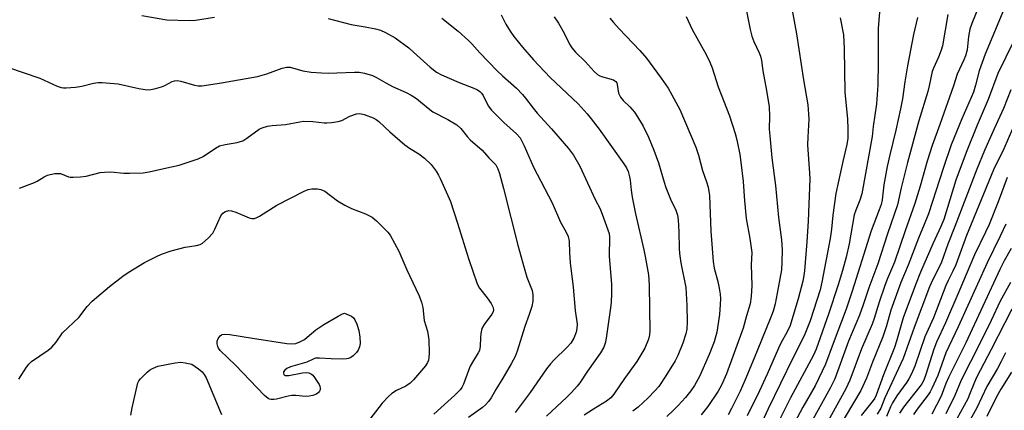
# Model space of a CAD drawing. Units: inches. Extents: x 1279769 to 1285769, y 577448 to 581448.
# Drawn here: x 1283207 to 1283507, y 580888 to 581007 of the extents above; entities that cross this region are included whole.
import ezdxf

# ---------------------------------------------------------------- set-up
doc = ezdxf.new("R2010")
doc.units = ezdxf.units.IN
doc.header["$MEASUREMENT"] = 0
doc.layers.add('Undefined', color=1, linetype='Continuous')

msp = doc.modelspace()

# ---------------------------------------------------------------- linework, layer by layer
at = {"layer": 'Undefined'}
for points, elevation in [([(1283507.28, 581010.54), (1283501.6, 580996.92), (1283499.78, 580991.79), (1283498.61, 580987.44), (1283497.95, 580985.3), (1283494.41, 580977.19), (1283491.19, 580969.16), (1283488.86, 580962.32), (1283484.24, 580948.07), (1283482.97, 580944.89), (1283481.16, 580940.68), (1283478.02, 580932.43), (1283475.77, 580927.1), (1283472.79, 580918.7), (1283471.39, 580913.86), (1283470.32, 580910.55), (1283467.1, 580902.75), (1283465.33, 580897.86), (1283463.61, 580894.13), (1283456.54, 580882.3)], 498), ([(1283510.36, 581000.96), (1283505.39, 580991), (1283502.52, 580983.08), (1283499.16, 580975.24), (1283495.72, 580966.89), (1283492.62, 580958.36), (1283488.98, 580946.39), (1283488.06, 580944.2), (1283485.53, 580938.98), (1283481.79, 580930.26), (1283480.24, 580926.45), (1283476.49, 580916.35), (1283474.52, 580909.16), (1283473.91, 580907.26), (1283470.55, 580898.9), (1283468.27, 580892.69), (1283467.83, 580891.78), (1283467.39, 580891.09), (1283463.66, 580886.51)], 496), ([(1283509.39, 580986.01), (1283507.21, 580980.31), (1283504.29, 580974.1), (1283501.32, 580967.44), (1283498.99, 580961.76), (1283492.31, 580944.2), (1283490.14, 580938.82), (1283488.2, 580933.36), (1283487.5, 580931.77), (1283485.55, 580928.07), (1283484.6, 580925.83), (1283479.9, 580913.41), (1283476.54, 580903.93), (1283470.95, 580891.89), (1283469.67, 580888.75), (1283468.54, 580886.86)], 494), ([(1283206.5, 580955.95), (1283211.13, 580957.69), (1283211.91, 580958.07), (1283214.12, 580959.42), (1283215.14, 580959.94), (1283215.95, 580960.18), (1283217.36, 580960.43), (1283218.21, 580960.49), (1283219.05, 580960.41), (1283221.49, 580959.46), (1283222.05, 580959.34), (1283222.89, 580959.31), (1283225.21, 580959.47), (1283226.94, 580959.68), (1283231.17, 580960.71), (1283232.54, 580960.89), (1283234.43, 580960.92), (1283238.42, 580960.59), (1283240.17, 580960.55), (1283244.3, 580960.64), (1283246.2, 580960.92), (1283250.59, 580961.96), (1283255.35, 580962.97), (1283261.12, 580964.95), (1283262.69, 580965.69), (1283266.37, 580968.17), (1283267.67, 580968.87), (1283269.37, 580969.33), (1283273.04, 580969.9), (1283274.78, 580970.47), (1283276, 580971.21), (1283279.71, 580973.95), (1283280.7, 580974.4), (1283282.27, 580974.89), (1283283.69, 580975.13), (1283287.85, 580975.44), (1283292.18, 580976.28), (1283293.29, 580976.42), (1283296.16, 580976.35), (1283299.59, 580975.91), (1283300.45, 580975.91), (1283301.88, 580976.05), (1283303.88, 580976.33), (1283304.97, 580976.62), (1283307.44, 580977.93), (1283309.52, 580978.7), (1283310.54, 580978.8), (1283311.88, 580978.5), (1283314.55, 580977.49), (1283315.48, 580976.99), (1283316.35, 580976.38), (1283319.69, 580973.18), (1283324.31, 580969.24), (1283325.67, 580968.21), (1283328.5, 580966.5), (1283330.28, 580965.14), (1283332.29, 580963.2), (1283333.82, 580961.12), (1283334.58, 580959.89), (1283335.1, 580958.87), (1283337.45, 580953.7), (1283338.19, 580951.87), (1283340.37, 580945.29), (1283343.7, 580934.51), (1283346.35, 580926.7), (1283347.07, 580925.44), (1283349.43, 580922.42), (1283350.62, 580920.68), (1283351.17, 580919.67), (1283351.33, 580918.89), (1283351.2, 580918.14), (1283350.87, 580917.42), (1283348.47, 580914.3), (1283347.79, 580913.11), (1283347.46, 580911.54), (1283347.36, 580910.17), (1283347.32, 580907.66), (1283347.04, 580906.34), (1283346.69, 580905.62), (1283345.21, 580903.31), (1283344.24, 580901.59), (1283343.67, 580900.24), (1283342.17, 580896.04), (1283341.63, 580895.03), (1283341.12, 580894.34), (1283339.5, 580892.71), (1283333.13, 580886.9)], 528), ([(1283509.96, 580974.1), (1283507.24, 580967.98), (1283504.13, 580961.61), (1283495.85, 580941.46), (1283492.57, 580932.48), (1283491.71, 580930.56), (1283490.26, 580927.78), (1283489.55, 580926.25), (1283485.77, 580916.31), (1283483.17, 580910.53), (1283480.04, 580901.58), (1283479.04, 580899.18), (1283478.28, 580897.65), (1283477.66, 580896.61), (1283474.62, 580892.45), (1283473.24, 580890.31), (1283472.61, 580889.11), (1283471.47, 580886.15)], 492), ([(1283508.24, 580959.2), (1283505.56, 580951.8), (1283502.76, 580944.81), (1283501.7, 580942.46), (1283498.33, 580935.53), (1283493.47, 580924.3), (1283489.49, 580914.84), (1283486.72, 580908.91), (1283485.92, 580906.79), (1283483.42, 580898.97), (1283482.78, 580897.27), (1283482.17, 580896.16), (1283481.61, 580895.33), (1283476.62, 580889.01), (1283475.36, 580887.19)], 490), ([(1283206.37, 580897.53), (1283208.66, 580901.28), (1283209.36, 580902.2), (1283210.23, 580902.95), (1283215.26, 580906.46), (1283216.39, 580907.37), (1283217.69, 580908.91), (1283219.65, 580911.71), (1283224.64, 580916.44), (1283227.23, 580919.82), (1283228.75, 580921.45), (1283234.06, 580925.94), (1283238.07, 580929.03), (1283239.77, 580930.18), (1283244.72, 580933.28), (1283248.39, 580935.12), (1283249.95, 580935.8), (1283252.85, 580936.83), (1283257.19, 580937.88), (1283260.64, 580938.46), (1283261.73, 580938.79), (1283262.48, 580939.18), (1283264.21, 580940.69), (1283265.56, 580942.19), (1283266.25, 580943.46), (1283268.07, 580947.47), (1283268.69, 580948.29), (1283269.46, 580948.84), (1283270.46, 580949.11), (1283271.27, 580949.04), (1283272.63, 580948.58), (1283276.72, 580946.92), (1283277.52, 580946.69), (1283278.31, 580946.7), (1283279.08, 580947), (1283279.84, 580947.42), (1283285.14, 580950.77), (1283293.51, 580955.08), (1283294.76, 580955.53), (1283295.85, 580955.74), (1283297.6, 580955.78), (1283298.62, 580955.6), (1283299.79, 580955), (1283303.73, 580952.06), (1283305.92, 580950.76), (1283307.94, 580949.75), (1283312.24, 580948.15), (1283314.25, 580947.11), (1283315.58, 580946.02), (1283318.29, 580943.37), (1283319.08, 580942.52), (1283319.75, 580941.58), (1283322.45, 580936.75), (1283324.84, 580931.04), (1283328.53, 580923.24), (1283329.36, 580921.11), (1283329.74, 580919.46), (1283330.2, 580915.53), (1283331.14, 580912.26), (1283331.58, 580909.64), (1283331.7, 580905.54), (1283331.63, 580904.18), (1283331.47, 580903.4), (1283331.19, 580902.66), (1283330.54, 580901.69), (1283326.86, 580897.38), (1283325.87, 580896.35), (1283324.61, 580895.44), (1283321.74, 580894.08), (1283320.29, 580893.2), (1283319.24, 580892.28), (1283317.32, 580890.22), (1283312.55, 580884.02)], 530), ([(1283507.84, 580945), (1283506.13, 580941.28), (1283502.15, 580933.16), (1283493.28, 580913.57), (1283489.59, 580905.65), (1283487.06, 580898.73), (1283485.31, 580894.69), (1283484.76, 580893.71), (1283484.11, 580892.75), (1283480.82, 580888.41), (1283479.65, 580886.74)], 488), ([(1283509.46, 580937.5), (1283507.4, 580933.75), (1283506.05, 580931.09), (1283495.63, 580908.67), (1283490.44, 580898.33), (1283489.52, 580896.25), (1283488.11, 580892.4), (1283485.32, 580886.89)], 486), ([(1283509.27, 580927.08), (1283506.18, 580921.38), (1283503.38, 580915.47), (1283499.95, 580908.51), (1283494.22, 580897.22), (1283492.32, 580892.57), (1283489.52, 580886.96)], 484), ([(1283509.72, 580919), (1283503.44, 580906.68), (1283498.94, 580898.06), (1283498.32, 580896.69), (1283496.82, 580892.91), (1283496.22, 580891.61), (1283492.86, 580885.48)], 482), ([(1283507.76, 580905.61), (1283506.44, 580902.96), (1283505.32, 580900.88), (1283502.07, 580895.28), (1283499.01, 580888.84), (1283496.01, 580883.27)], 480), ([(1283240.53, 580886.59), (1283240.91, 580888.82), (1283242.74, 580896.41), (1283243.03, 580897.03), (1283243.49, 580897.68), (1283245.53, 580899.75), (1283246.21, 580900.28), (1283247.18, 580900.86), (1283248.76, 580901.5), (1283254.13, 580902.59), (1283255.86, 580902.73), (1283257.12, 580902.6), (1283259.16, 580902.11), (1283261.27, 580900.74), (1283262.34, 580899.81), (1283262.98, 580898.98), (1283263.53, 580897.98), (1283268.29, 580886.74)], 532), ([(1283509.59, 580899.71), (1283506.38, 580894.51), (1283505.03, 580892.18), (1283502.09, 580886.14)], 478)]:
    msp.add_lwpolyline(points, dxfattribs=dict(at, elevation=elevation))
at = {"layer": 'Undefined', "elevation": 532}
msp.add_lwpolyline([(1283305.33, 580903.73), (1283301.73, 580903.82), (1283298.15, 580904.02), (1283297.01, 580903.96), (1283296.47, 580903.8), (1283294.34, 580902.74), (1283289.31, 580901.32), (1283288.25, 580900.88), (1283287.58, 580900.37), (1283287.24, 580899.77), (1283287.2, 580899.37), (1283287.3, 580899.03), (1283287.53, 580898.78), (1283287.7, 580898.7), (1283288.13, 580898.66), (1283288.87, 580898.73), (1283292.97, 580899.47), (1283294.13, 580899.6), (1283294.9, 580899.52), (1283295.72, 580899.14), (1283296.13, 580898.77), (1283296.68, 580898.1), (1283298.12, 580895.9), (1283298.33, 580895.39), (1283298.42, 580894.87), (1283298.36, 580894.36), (1283298.2, 580893.88), (1283297.93, 580893.46), (1283297.27, 580893.01), (1283296.18, 580892.62), (1283295.02, 580892.35), (1283293.89, 580892.32), (1283290.95, 580892.57), (1283289.76, 580892.57), (1283288.65, 580892.38), (1283285.06, 580891.45), (1283284.25, 580891.35), (1283283.45, 580891.35), (1283282.96, 580891.46), (1283282.49, 580891.68), (1283281.43, 580892.56), (1283272.53, 580901.87), (1283267.85, 580906.34), (1283267.32, 580907.01), (1283267.08, 580907.51), (1283266.93, 580908.35), (1283266.96, 580909.21), (1283267.21, 580909.98), (1283267.82, 580910.83), (1283268.21, 580911.14), (1283268.5, 580911.26), (1283269.31, 580911.35), (1283270.75, 580911.19), (1283277.71, 580910.14), (1283288.21, 580908.45), (1283289.63, 580908.37), (1283290.98, 580908.51), (1283292.18, 580908.94), (1283293.56, 580909.74), (1283294.45, 580910.41), (1283297.1, 580912.69), (1283299.52, 580914.3), (1283303.92, 580916.87), (1283305.22, 580917.53), (1283305.84, 580917.75), (1283307.25, 580917.18), (1283307.94, 580916.82), (1283308.58, 580916.28), (1283309, 580915.68), (1283309.56, 580914.36), (1283310.18, 580912.42), (1283310.48, 580910.46), (1283310.64, 580908.49), (1283310.45, 580907.43), (1283309.99, 580906.45), (1283309.49, 580905.76), (1283308.47, 580904.73), (1283307.81, 580904.2), (1283307.06, 580903.86), (1283306.5, 580903.77)], close=True, dxfattribs=at)
at = {"layer": 'Undefined'}
for points in [[(1283469.54, 581013.32, 506), (1283468.92, 581004.9, 506), (1283468.92, 580994.44, 506), (1283468.75, 580987.45, 506), (1283468.36, 580981.7, 506), (1283467.39, 580974.8, 506), (1283467.05, 580971.76, 506), (1283463.89, 580954.19, 506), (1283463.29, 580952.25, 506), (1283462.01, 580949.27, 506), (1283461.52, 580947.79, 506), (1283460, 580938.9, 506), (1283459.05, 580934.86, 506), (1283457.95, 580930.83, 506), (1283456.61, 580926.44, 506), (1283453.71, 580917.49, 506), (1283449.97, 580906.74, 506), (1283449.11, 580904.86, 506), (1283442.1, 580891.9, 506), (1283438.39, 580884.52, 506)], [(1283501.4, 581015.84, 500), (1283497.51, 581006.26, 500), (1283496.92, 581004.58, 500), (1283496.44, 581002.36, 500), (1283496.03, 580998.22, 500), (1283495.59, 580996.43, 500), (1283495.08, 580995.17, 500), (1283493.03, 580990.79, 500), (1283491.88, 580987.27, 500), (1283487.74, 580975.43, 500), (1283485.36, 580968.96, 500), (1283483.88, 580964.23, 500), (1283481.71, 580956.59, 500), (1283480.04, 580951.26, 500), (1283477.09, 580942.94, 500), (1283473.91, 580933.33, 500), (1283471.7, 580928.35, 500), (1283470.87, 580926.19, 500), (1283469.13, 580921.08, 500), (1283467.67, 580916.07, 500), (1283467.09, 580914.39, 500), (1283463.75, 580906.83, 500), (1283460.18, 580897.3, 500), (1283459.04, 580894.59, 500), (1283452.97, 580883.73, 500)], [(1283428.33, 581011.56, 512), (1283429.76, 581004.42, 512), (1283430.25, 581002.44, 512), (1283430.84, 581000.84, 512), (1283432.54, 580997.33, 512), (1283432.94, 580996.3, 512), (1283433.22, 580995.04, 512), (1283433.64, 580991.8, 512), (1283434.74, 580985.81, 512), (1283435.55, 580980.84, 512), (1283435.69, 580977.94, 512), (1283435.61, 580973.96, 512), (1283435.74, 580971.95, 512), (1283436.38, 580965.27, 512), (1283437.51, 580956.8, 512), (1283438.42, 580946.98, 512), (1283439.32, 580940.16, 512), (1283439.52, 580937.11, 512), (1283439.49, 580933.37, 512), (1283439.29, 580931.03, 512), (1283438.37, 580925.53, 512), (1283437.37, 580920.61, 512), (1283436.75, 580918.37, 512), (1283436.09, 580916.53, 512), (1283433.2, 580909.51, 512), (1283431.03, 580903.98, 512), (1283428.15, 580897.2, 512), (1283426.68, 580893.94, 512), (1283424.08, 580888.64, 512), (1283423, 580886.63, 512)], [(1283243.88, 581008.76, 524), (1283251.5, 581007.43, 524), (1283258.37, 581007.2, 524), (1283260.29, 581007.33, 524), (1283266.09, 581008.19, 524)], [(1283300.79, 581007.79, 524), (1283307.87, 581006, 524), (1283312.18, 581005.3, 524), (1283315.25, 581004.67, 524), (1283316.86, 581004.23, 524), (1283318.36, 581003.59, 524), (1283321.3, 581001.9, 524), (1283325.44, 580998.84, 524), (1283326.93, 580997.58, 524), (1283332.03, 580992.91, 524), (1283333.95, 580991.47, 524), (1283335.5, 580990.64, 524), (1283340.83, 580988.31, 524), (1283345.37, 580986.55, 524), (1283346.42, 580986.03, 524), (1283347.14, 580985.55, 524), (1283347.68, 580985.01, 524), (1283348.16, 580984.31, 524), (1283349.77, 580981.16, 524), (1283350.69, 580979.79, 524), (1283354.54, 580976.03, 524), (1283358.41, 580972.55, 524), (1283359.45, 580971.32, 524), (1283360.75, 580968.89, 524), (1283363.58, 580962.39, 524), (1283369.27, 580951.43, 524), (1283371.87, 580945.59, 524), (1283373.59, 580942.49, 524), (1283374.15, 580941.17, 524), (1283374.42, 580939.76, 524), (1283374.53, 580936.21, 524), (1283374.78, 580933.15, 524), (1283375.67, 580925.72, 524), (1283376.27, 580918.61, 524), (1283376.87, 580914.43, 524), (1283376.86, 580913.09, 524), (1283376.62, 580911.99, 524), (1283375.89, 580910.07, 524), (1283375.02, 580908.62, 524), (1283373.88, 580907.32, 524), (1283369.83, 580903.43, 524), (1283368.77, 580902.3, 524), (1283367.58, 580900.71, 524), (1283362.51, 580893.47, 524), (1283357.98, 580887.37, 524)], [(1283335.6, 581007.95, 522), (1283340.56, 581004, 522), (1283343.71, 581001.11, 522), (1283344.7, 581000.1, 522), (1283347.14, 580997.34, 522), (1283352.47, 580991.88, 522), (1283354.14, 580990.27, 522), (1283358.33, 580986.5, 522), (1283360.19, 580984.61, 522), (1283361.15, 580983.49, 522), (1283363.47, 580980.44, 522), (1283364.72, 580978.92, 522), (1283369.12, 580974.11, 522), (1283374.28, 580968.11, 522), (1283375.82, 580966.02, 522), (1283377.7, 580962.67, 522), (1283382.42, 580952.5, 522), (1283383.89, 580949.63, 522), (1283384.99, 580946.86, 522), (1283386.29, 580943.2, 522), (1283386.64, 580942.06, 522), (1283386.81, 580940.95, 522), (1283386.64, 580935.22, 522), (1283387.43, 580926.53, 522), (1283387.44, 580923.66, 522), (1283387.31, 580921.07, 522), (1283387.13, 580919.38, 522), (1283385.92, 580910.84, 522), (1283385.56, 580908.86, 522), (1283385.03, 580907.33, 522), (1283384.03, 580905.61, 522), (1283380.08, 580900.03, 522), (1283377.77, 580896.5, 522), (1283376.89, 580895.4, 522), (1283375.17, 580893.49, 522), (1283373.78, 580892.05, 522), (1283367.5, 580886.22, 522)], [(1283353.7, 581008.9, 520), (1283355.15, 581006.06, 520), (1283356.47, 581003.94, 520), (1283357.6, 581002.36, 520), (1283360.25, 580999.03, 520), (1283363.56, 580995.24, 520), (1283368.66, 580989.76, 520), (1283377.19, 580981.73, 520), (1283379.93, 580978.7, 520), (1283381.2, 580977.18, 520), (1283383.59, 580974.01, 520), (1283391.2, 580963.4, 520), (1283391.95, 580962.14, 520), (1283392.47, 580961.09, 520), (1283392.94, 580959.47, 520), (1283393.12, 580958.37, 520), (1283393.39, 580955.33, 520), (1283393.74, 580953.2, 520), (1283394.78, 580948.14, 520), (1283397.31, 580937.08, 520), (1283397.71, 580935.05, 520), (1283398.68, 580929.45, 520), (1283398.91, 580926.32, 520), (1283398.97, 580919.11, 520), (1283399.14, 580912.46, 520), (1283399.03, 580911.12, 520), (1283398.68, 580909.79, 520), (1283397.56, 580907.09, 520), (1283395.17, 580903.02, 520), (1283391.37, 580897.8, 520), (1283388.1, 580892.98, 520), (1283387.19, 580891.87, 520), (1283385.9, 580890.85, 520), (1283381.94, 580888.43, 520), (1283379.07, 580886.52, 520)], [(1283369.88, 581008.32, 518), (1283371.18, 581006.37, 518), (1283372.98, 581003.35, 518), (1283374.54, 581000.03, 518), (1283375.25, 580998.83, 518), (1283376.36, 580997.53, 518), (1283379.36, 580994.66, 518), (1283382.1, 580991.67, 518), (1283383.14, 580990.74, 518), (1283383.83, 580990.29, 518), (1283384.35, 580990.06, 518), (1283387.97, 580989.05, 518), (1283388.44, 580988.82, 518), (1283388.77, 580988.53, 518), (1283389, 580988.14, 518), (1283389.15, 580987.61, 518), (1283389.58, 580984.99, 518), (1283390.16, 580983.82, 518), (1283390.98, 580982.76, 518), (1283392.96, 580980.84, 518), (1283394.4, 580979.21, 518), (1283395.39, 580977.76, 518), (1283397.07, 580974.94, 518), (1283398.66, 580971.58, 518), (1283400.33, 580967.54, 518), (1283401.76, 580963.7, 518), (1283403.48, 580957.79, 518), (1283404.03, 580956.13, 518), (1283405.4, 580952.63, 518), (1283407.07, 580949.27, 518), (1283407.58, 580947.73, 518), (1283407.77, 580946.32, 518), (1283408.02, 580942.61, 518), (1283408.08, 580937.47, 518), (1283408.18, 580936.02, 518), (1283408.57, 580933.11, 518), (1283410.09, 580925.62, 518), (1283410.39, 580920.1, 518), (1283410.55, 580915.11, 518), (1283410.4, 580912.83, 518), (1283410.07, 580911.39, 518), (1283409.22, 580908.53, 518), (1283407.65, 580904.78, 518), (1283406.81, 580903.22, 518), (1283404.05, 580898.63, 518), (1283401.82, 580895.33, 518), (1283400.69, 580894.01, 518), (1283398.57, 580891.88, 518), (1283395.5, 580889.05, 518), (1283393.89, 580887.76, 518)], [(1283386.94, 581007.96, 516), (1283387.99, 581006.6, 516), (1283389.73, 581004.68, 516), (1283396.08, 580998.09, 516), (1283398.07, 580995.73, 516), (1283402.6, 580989.62, 516), (1283404.68, 580986.5, 516), (1283405.88, 580984.45, 516), (1283408.27, 580979.96, 516), (1283413.2, 580968.46, 516), (1283413.97, 580966.1, 516), (1283415.22, 580961.39, 516), (1283416.45, 580957.88, 516), (1283416.91, 580956.27, 516), (1283417.18, 580954.92, 516), (1283417.3, 580953.75, 516), (1283417.75, 580942.77, 516), (1283418.42, 580933.55, 516), (1283418.77, 580931.53, 516), (1283419.84, 580927.38, 516), (1283420.27, 580925.34, 516), (1283420.57, 580923.57, 516), (1283420.68, 580922.1, 516), (1283420.65, 580920.38, 516), (1283420.38, 580917.29, 516), (1283419.54, 580911.91, 516), (1283418.74, 580908.97, 516), (1283417.22, 580905.13, 516), (1283414.25, 580898.34, 516), (1283412.78, 580895.66, 516), (1283411.62, 580894.01, 516), (1283410, 580891.94, 516), (1283407.81, 580889.49, 516), (1283406.39, 580888.06, 516), (1283404.32, 580886.12, 516)], [(1283410.25, 581008.49, 514), (1283411.41, 581005.75, 514), (1283412.02, 581004.51, 514), (1283416.36, 580996.78, 514), (1283417.46, 580994.46, 514), (1283418.16, 580992.75, 514), (1283420.03, 580986.92, 514), (1283423.42, 580978.05, 514), (1283425.17, 580972.71, 514), (1283425.68, 580970.74, 514), (1283426.59, 580966.24, 514), (1283426.93, 580963.95, 514), (1283427.66, 580958.03, 514), (1283428.03, 580952.13, 514), (1283428.53, 580946.7, 514), (1283429.69, 580940.61, 514), (1283430.12, 580937.75, 514), (1283430.24, 580936.31, 514), (1283430.12, 580932.55, 514), (1283430.27, 580926.18, 514), (1283430.1, 580922.82, 514), (1283429.73, 580920.65, 514), (1283428.62, 580916.89, 514), (1283427.63, 580913.15, 514), (1283422.49, 580899.17, 514), (1283421, 580895.7, 514), (1283419.97, 580893.91, 514), (1283416.79, 580889.21, 514), (1283414.84, 580886.64, 514)], [(1283442.72, 581009.74, 510), (1283443.94, 581003.19, 510), (1283446.09, 580989.1, 510), (1283447.34, 580981.45, 510), (1283447.6, 580978.54, 510), (1283447.65, 580977.08, 510), (1283447.36, 580971.58, 510), (1283447.31, 580969.19, 510), (1283447.91, 580960.51, 510), (1283447.97, 580958.78, 510), (1283447.47, 580945.84, 510), (1283447.08, 580939.59, 510), (1283446.4, 580930.69, 510), (1283446.21, 580929.25, 510), (1283445.86, 580927.52, 510), (1283444.47, 580922.14, 510), (1283442.53, 580915.66, 510), (1283441.96, 580913.99, 510), (1283441.09, 580912.09, 510), (1283439.16, 580908.62, 510), (1283438.4, 580907.08, 510), (1283434.97, 580899.11, 510), (1283432.62, 580894.01, 510), (1283428.86, 580886.39, 510)], [(1283457.29, 581008.01, 508), (1283458.25, 581002.82, 508), (1283458.51, 580998.57, 508), (1283458.73, 580985.33, 508), (1283459.52, 580977.03, 508), (1283459.64, 580974.13, 508), (1283459.6, 580971.27, 508), (1283459.29, 580969.27, 508), (1283458.08, 580964.11, 508), (1283455.97, 580954.38, 508), (1283454.98, 580947.71, 508), (1283454.58, 580943.4, 508), (1283454.23, 580940.58, 508), (1283451.7, 580927.2, 508), (1283451.12, 580924.84, 508), (1283448.05, 580915.42, 508), (1283446.27, 580910.77, 508), (1283442.78, 580903.99, 508), (1283435.22, 580888.49, 508), (1283432.32, 580882.1, 508)], [(1283480.91, 581008.18, 504), (1283479.69, 581002.92, 504), (1283477.86, 580993.35, 504), (1283477.03, 580988.44, 504), (1283476.29, 580983.31, 504), (1283475.7, 580980.21, 504), (1283474.3, 580973.73, 504), (1283472.46, 580966.19, 504), (1283471.66, 580962.55, 504), (1283470.64, 580957.01, 504), (1283470.05, 580952.44, 504), (1283469.78, 580951.01, 504), (1283469.22, 580949.35, 504), (1283466.76, 580942.95, 504), (1283460.92, 580924.48, 504), (1283459.1, 580919, 504), (1283455.11, 580908.5, 504), (1283452.82, 580902.13, 504), (1283449.66, 580895.51, 504), (1283445.86, 580888.97, 504), (1283442.47, 580882.71, 504)], [(1283490.2, 581009.05, 502), (1283488.52, 580999.52, 502), (1283488.13, 580998.17, 502), (1283487.33, 580996.01, 502), (1283485.78, 580992.65, 502), (1283485.39, 580991.65, 502), (1283484.46, 580987.27, 502), (1283484.02, 580985.56, 502), (1283481.31, 580976.57, 502), (1283477.86, 580963.78, 502), (1283475.9, 580956.08, 502), (1283474.74, 580950.88, 502), (1283471.75, 580942.02, 502), (1283468.76, 580932.84, 502), (1283466.02, 580925.53, 502), (1283464.33, 580920.34, 502), (1283463.18, 580917.09, 502), (1283459.86, 580909.15, 502), (1283455.59, 580897.65, 502), (1283454.21, 580894.77, 502), (1283448.4, 580884.3, 502)], [(1283202.86, 580992.99, 526), (1283212.77, 580989.61, 526), (1283218.08, 580987.19, 526), (1283219.25, 580986.76, 526), (1283219.94, 580986.64, 526), (1283220.75, 580986.6, 526), (1283223.67, 580986.83, 526), (1283225.58, 580987.17, 526), (1283229.17, 580988.05, 526), (1283230.62, 580988.24, 526), (1283231.78, 580988.29, 526), (1283236.65, 580987.84, 526), (1283242.97, 580986.39, 526), (1283244.95, 580986.08, 526), (1283246.08, 580986.05, 526), (1283247.75, 580986.34, 526), (1283249.96, 580986.89, 526), (1283250.98, 580987.32, 526), (1283253.14, 580988.53, 526), (1283253.92, 580988.79, 526), (1283254.73, 580988.89, 526), (1283255.85, 580988.7, 526), (1283260.04, 580987.42, 526), (1283261.1, 580987.25, 526), (1283262.21, 580987.24, 526), (1283268.28, 580988.16, 526), (1283279.22, 580990.05, 526), (1283282.11, 580990.88, 526), (1283286.81, 580992.68, 526), (1283288.17, 580992.99, 526), (1283289.27, 580992.91, 526), (1283293.15, 580991.86, 526), (1283295.65, 580991.45, 526), (1283298.77, 580991.2, 526), (1283301.01, 580991.14, 526), (1283303.53, 580991.17, 526), (1283308.86, 580991.42, 526), (1283310.33, 580991.41, 526), (1283311.96, 580991.15, 526), (1283314.35, 580990.38, 526), (1283315.65, 580989.8, 526), (1283318.44, 580988.16, 526), (1283320.48, 580987.08, 526), (1283324.67, 580985.24, 526), (1283326.19, 580984.43, 526), (1283327.86, 580983.33, 526), (1283331.44, 580980.38, 526), (1283332.83, 580979.34, 526), (1283337.41, 580976.93, 526), (1283340.13, 580975.31, 526), (1283341.35, 580974.2, 526), (1283343.31, 580971.75, 526), (1283344.22, 580970.74, 526), (1283347.86, 580967.6, 526), (1283349.94, 580965.25, 526), (1283351.49, 580963.71, 526), (1283352.02, 580963.09, 526), (1283352.69, 580961.87, 526), (1283353.16, 580960.47, 526), (1283354.4, 580955.89, 526), (1283358.79, 580938.57, 526), (1283360.27, 580933.04, 526), (1283361.55, 580928.79, 526), (1283363.14, 580924.63, 526), (1283363.41, 580923.33, 526), (1283363.38, 580921.46, 526), (1283363.03, 580919.8, 526), (1283362.22, 580917.3, 526), (1283360.92, 580913.72, 526), (1283358.6, 580906.11, 526), (1283358.02, 580904.51, 526), (1283356.8, 580902.21, 526), (1283354.24, 580897.87, 526), (1283352.06, 580894.43, 526), (1283350.67, 580891.86, 526), (1283349.85, 580890.73, 526), (1283348.92, 580889.69, 526), (1283348.02, 580888.94, 526), (1283343.72, 580885.81, 526)]]:
    msp.add_polyline3d(points, dxfattribs=at)

doc.saveas('drawing.dxf')
